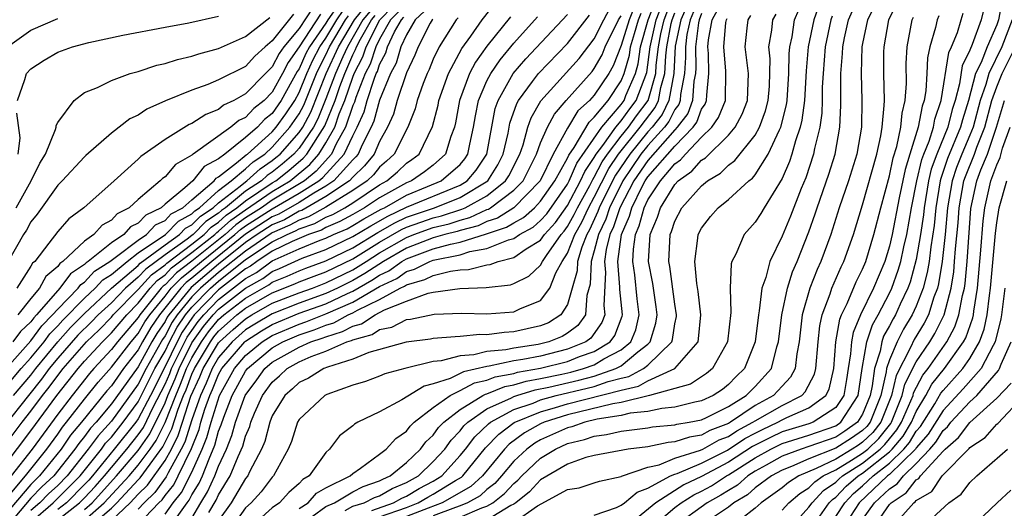
# Model space of a CAD drawing. Units: inches. Extents: x 2514000 to 2517000, y 1536000 to 1539000.
# Drawn here: x 2515406 to 2515480, y 1536821 to 1536857 of the extents above; entities that cross this region are included whole.
import ezdxf

# ---------------------------------------------------------------- set-up
doc = ezdxf.new("R2010")
doc.units = ezdxf.units.IN
doc.header["$MEASUREMENT"] = 0
doc.layers.add('LD25141536_2ft', color=62, linetype='Continuous')

msp = doc.modelspace()

# ---------------------------------------------------------------- linework, layer by layer
at = {"layer": 'LD25141536_2ft'}
for points, elevation in [([(2515417, 1536820.138), (2515417.611, 1536821), (2515418.228, 1536821.772), (2515419, 1536823.284), (2515419.774, 1536825), (2515420.126, 1536825.874), (2515420.429, 1536827), (2515421.05, 1536829), (2515422.17, 1536831), (2515423, 1536831.976), (2515424.232, 1536833), (2515425, 1536833.473), (2515427, 1536834.327), (2515427.509, 1536834.491), (2515429, 1536835.087), (2515431, 1536835.962), (2515433, 1536837.125), (2515434.275, 1536837.725), (2515435, 1536838.249), (2515435.588, 1536838.412), (2515436.747, 1536839), (2515437, 1536839.091), (2515439, 1536839.496), (2515439.731, 1536839.731), (2515441, 1536839.956), (2515442.609, 1536840.61), (2515443, 1536840.708), (2515443.427, 1536841), (2515444.45, 1536841.55), (2515445, 1536842.043), (2515445.453, 1536842.548), (2515447, 1536844.766), (2515447.125, 1536845), (2515447.691, 1536846.309), (2515449.557, 1536849), (2515451, 1536850.699), (2515451.223, 1536851), (2515451.358, 1536851.358), (2515452.065, 1536853), (2515452.268, 1536853.732), (2515452.446, 1536855), (2515453.017, 1536857), (2515453.794, 1536859)], 6908), ([(2515417.777, 1536819.777), (2515418.644, 1536821), (2515418.802, 1536821.198), (2515419, 1536821.579), (2515419.538, 1536822.462), (2515419.788, 1536823), (2515420.281, 1536824.28), (2515420.719, 1536825.281), (2515421, 1536826.328), (2515421.192, 1536826.808), (2515421.377, 1536827.377), (2515422.008, 1536829), (2515423, 1536830.814), (2515423.138, 1536831), (2515425, 1536832.552), (2515425.781, 1536833), (2515427, 1536833.522), (2515428.118, 1536833.882), (2515429, 1536834.241), (2515429.582, 1536834.418), (2515430.657, 1536835), (2515431, 1536835.149), (2515431.353, 1536835.354), (2515433, 1536836.157), (2515434.54, 1536837), (2515434.853, 1536837.147), (2515435, 1536837.254), (2515436.366, 1536837.634), (2515437, 1536837.955), (2515438.273, 1536838.273), (2515439, 1536838.361), (2515439.617, 1536838.383), (2515441, 1536838.749), (2515441.227, 1536838.773), (2515441.845, 1536839), (2515443, 1536839.29), (2515443.92, 1536839.92), (2515445, 1536840.577), (2515445.296, 1536841), (2515446.102, 1536841.898), (2515447, 1536843.163), (2515447.983, 1536845), (2515448.29, 1536845.71), (2515449, 1536846.734), (2515449.151, 1536847), (2515449.636, 1536847.636), (2515450.595, 1536849), (2515451, 1536849.476), (2515451.64, 1536850.36), (2515452.127, 1536851), (2515452.916, 1536853.084), (2515453.156, 1536855), (2515453.61, 1536857), (2515454.381, 1536859)], 6910), ([(2515419, 1536819.845), (2515419.67, 1536821), (2515420.173, 1536821.826), (2515420.719, 1536823), (2515421, 1536823.73), (2515421.588, 1536825), (2515421.992, 1536826.008), (2515422.266, 1536827), (2515422.966, 1536829), (2515423.833, 1536830.167), (2515424.43, 1536831), (2515425, 1536831.475), (2515427, 1536832.609), (2515427.88, 1536833), (2515428.727, 1536833.273), (2515429, 1536833.383), (2515430.241, 1536833.759), (2515431, 1536834.171), (2515431.651, 1536834.349), (2515432.655, 1536835), (2515433.372, 1536835.372), (2515435, 1536836.031), (2515436.62, 1536836.62), (2515437, 1536836.696), (2515438.982, 1536836.982), (2515440.944, 1536837.056), (2515442.745, 1536837.255), (2515443, 1536837.349), (2515444.11, 1536837.89), (2515445, 1536838.72), (2515445.151, 1536839), (2515445.427, 1536839.427), (2515446.529, 1536841), (2515446.752, 1536841.248), (2515447, 1536841.597), (2515447.508, 1536842.492), (2515447.742, 1536843), (2515448.659, 1536844.659), (2515448.889, 1536845.111), (2515449, 1536845.27), (2515449.585, 1536846.415), (2515449.98, 1536847), (2515451, 1536848.337), (2515451.54, 1536849), (2515452.153, 1536849.847), (2515453.018, 1536850.982), (2515453.587, 1536853), (2515453.617, 1536853.617), (2515453.781, 1536855), (2515453.963, 1536855.963), (2515454.202, 1536857), (2515454.967, 1536859)], 6912), ([(2515439, 1536819.925), (2515440.627, 1536820.627), (2515441, 1536820.739), (2515441.434, 1536821), (2515442.318, 1536821.682), (2515443, 1536822.436), (2515443.312, 1536822.688), (2515443.605, 1536823), (2515445, 1536824.327), (2515446.099, 1536825), (2515447, 1536825.407), (2515448.28, 1536825.72), (2515449, 1536825.968), (2515449.919, 1536826.081), (2515451, 1536826.325), (2515453, 1536826.584), (2515453.346, 1536826.654), (2515455, 1536826.798), (2515455.151, 1536826.849), (2515456.077, 1536827), (2515457, 1536827.193), (2515457.36, 1536827.36), (2515459, 1536828.188), (2515460.316, 1536829), (2515461, 1536829.676), (2515462.209, 1536831), (2515462.614, 1536832.614), (2515462.736, 1536833), (2515462.973, 1536835), (2515463.399, 1536837), (2515463.776, 1536838.224), (2515464.116, 1536839), (2515465, 1536841.2), (2515465.467, 1536842.533), (2515465.611, 1536843), (2515466.494, 1536845.506), (2515466.966, 1536847), (2515467.31, 1536849), (2515467.374, 1536850.626), (2515467.382, 1536853), (2515467.512, 1536854.488), (2515467.527, 1536855), (2515467.654, 1536855.653), (2515467.963, 1536857), (2515468.812, 1536859)], 6936), ([(2515478.317, 1536859), (2515477.844, 1536857), (2515477.176, 1536855.176), (2515477, 1536854.743), (2515476.432, 1536853.567), (2515476.224, 1536852.224), (2515475.89, 1536851), (2515475.681, 1536850.319), (2515475.351, 1536849), (2515474.528, 1536847), (2515474.119, 1536845.881), (2515473.915, 1536845), (2515473.589, 1536843), (2515473.54, 1536842.46), (2515473.322, 1536841), (2515473, 1536839.134), (2515472.543, 1536837.457), (2515472.379, 1536837), (2515471.811, 1536835.811), (2515471.444, 1536835), (2515471.276, 1536834.724), (2515471, 1536834.189), (2515470.568, 1536833.432), (2515470.427, 1536833), (2515470.303, 1536832.303), (2515469.879, 1536831), (2515469.726, 1536829.726), (2515469.563, 1536829), (2515469, 1536827.612), (2515468.615, 1536827), (2515467.67, 1536826.33), (2515467, 1536825.902), (2515465, 1536825.183), (2515464.416, 1536825), (2515463, 1536824.466), (2515461.806, 1536823.806), (2515461, 1536823.347), (2515460.449, 1536823), (2515459.677, 1536822.323), (2515459, 1536821.925), (2515458.439, 1536821.561), (2515457.426, 1536821), (2515455, 1536819.255)], 6948), ([(2515479.514, 1536859), (2515479.14, 1536857), (2515479, 1536856.633), (2515478.278, 1536855), (2515477.831, 1536853.831), (2515477.428, 1536853), (2515476.89, 1536851), (2515476.445, 1536849.555), (2515476.306, 1536849), (2515475.341, 1536846.659), (2515474.829, 1536845.171), (2515474.789, 1536845), (2515474.461, 1536843), (2515474.339, 1536841.661), (2515474.082, 1536840.082), (2515473.955, 1536839), (2515473.824, 1536838.176), (2515473.514, 1536837), (2515473, 1536835.665), (2515472.699, 1536835), (2515472.057, 1536833.943), (2515471.57, 1536833), (2515471, 1536831.657), (2515470.786, 1536831), (2515470.757, 1536830.757), (2515470.361, 1536829), (2515469.555, 1536827), (2515469.31, 1536826.69), (2515469, 1536826.394), (2515468.184, 1536825.816), (2515467, 1536825.06), (2515465, 1536824.264), (2515463.701, 1536823.702), (2515463, 1536823.437), (2515462.21, 1536823), (2515461, 1536822.102), (2515460.413, 1536821.587), (2515459.414, 1536821), (2515459, 1536820.66), (2515457.962, 1536819.962)], 6950), ([(2515429.902, 1536858.098), (2515429.14, 1536857), (2515429, 1536856.764), (2515427.776, 1536855), (2515427.506, 1536854.494), (2515427, 1536853.361), (2515426.851, 1536853.149), (2515425.669, 1536851), (2515425, 1536850.034), (2515424.423, 1536849.577), (2515423.884, 1536849), (2515423, 1536848.224), (2515421.448, 1536847), (2515421, 1536846.652), (2515419.921, 1536846.079), (2515419.073, 1536845), (2515418.469, 1536844.469), (2515417, 1536843.253), (2515416.714, 1536843), (2515415.56, 1536842.44), (2515415, 1536841.85), (2515414.437, 1536841.563), (2515413.92, 1536841), (2515413, 1536840.379), (2515411.282, 1536839), (2515411.112, 1536838.888), (2515411, 1536838.769), (2515409.943, 1536838.057), (2515409.166, 1536837), (2515409, 1536836.831), (2515407.421, 1536835), (2515407.211, 1536834.789), (2515407, 1536834.496), (2515406.235, 1536833.765), (2515405.658, 1536833)], 6866), ([(2515405.71, 1536829), (2515407, 1536830.521), (2515407.369, 1536831), (2515409, 1536832.987), (2515409.945, 1536834.055), (2515411, 1536835.122), (2515413.015, 1536837), (2515415, 1536838.692), (2515415.148, 1536838.852), (2515417, 1536840.234), (2515418.082, 1536841), (2515418.536, 1536841.464), (2515419, 1536841.716), (2515419.634, 1536842.366), (2515420.591, 1536843), (2515421, 1536843.367), (2515422.611, 1536844.611), (2515423, 1536844.932), (2515423.105, 1536845), (2515424.093, 1536845.907), (2515425, 1536846.514), (2515425.268, 1536846.732), (2515425.58, 1536847), (2515427, 1536848.611), (2515427.264, 1536849), (2515427.868, 1536850.132), (2515429.022, 1536853), (2515429.933, 1536855), (2515431.118, 1536857), (2515431.961, 1536858.039)], 6872), ([(2515407, 1536819.562), (2515408.67, 1536821), (2515410.673, 1536823), (2515412.255, 1536825), (2515412.57, 1536825.43), (2515413, 1536825.898), (2515413.879, 1536827), (2515415, 1536828.534), (2515416.253, 1536831), (2515417, 1536832.314), (2515417.335, 1536833), (2515417.915, 1536834.085), (2515418.536, 1536835), (2515419, 1536835.572), (2515420.385, 1536837), (2515421, 1536837.524), (2515423, 1536839.131), (2515425, 1536840.45), (2515426.107, 1536841), (2515426.735, 1536841.265), (2515427, 1536841.416), (2515428.177, 1536841.823), (2515429, 1536842.283), (2515429.502, 1536842.498), (2515430.408, 1536843), (2515431, 1536843.364), (2515433, 1536844.701), (2515433.541, 1536845), (2515434.326, 1536845.674), (2515435, 1536846.309), (2515435.411, 1536846.589), (2515435.935, 1536847), (2515436.949, 1536849.051), (2515437.353, 1536850.647), (2515437.416, 1536851), (2515438.13, 1536853), (2515439.122, 1536854.878), (2515439.794, 1536855.794), (2515440.642, 1536857), (2515441.686, 1536858.314)], 6890), ([(2515455.927, 1536858.074), (2515455.45, 1536857), (2515455.042, 1536855.042), (2515454.937, 1536853), (2515454.567, 1536851), (2515454.05, 1536849.95), (2515453.32, 1536849), (2515453, 1536848.644), (2515451.644, 1536847), (2515450.575, 1536845.425), (2515450.357, 1536845), (2515449.364, 1536843), (2515449.276, 1536842.724), (2515448.639, 1536841.361), (2515448.434, 1536841), (2515448.063, 1536840.063), (2515447.739, 1536839), (2515447.712, 1536838.288), (2515447.363, 1536837), (2515447, 1536835.772), (2515446.518, 1536835), (2515445.585, 1536834.415), (2515445, 1536834.181), (2515443, 1536833.738), (2515442.294, 1536833.706), (2515441, 1536833.529), (2515440.461, 1536833.539), (2515439, 1536833.39), (2515438.619, 1536833.381), (2515437, 1536833.242), (2515436.802, 1536833.198), (2515434.978, 1536832.978), (2515432.199, 1536832.199), (2515431, 1536831.705), (2515429.101, 1536831.101), (2515428.85, 1536831), (2515427.705, 1536830.295), (2515427, 1536829.954), (2515426.509, 1536829.49), (2515425.941, 1536829), (2515425, 1536827.471), (2515424.805, 1536827), (2515424.433, 1536825.567), (2515424.186, 1536825), (2515423.297, 1536823.297), (2515423.168, 1536823), (2515423, 1536822.801), (2515421.934, 1536821), (2515421, 1536819.664)], 6916), ([(2515465.799, 1536858.202), (2515465.356, 1536857), (2515464.948, 1536855), (2515464.787, 1536853.213), (2515464.665, 1536851), (2515464.479, 1536849.521), (2515464.349, 1536849), (2515463.996, 1536847.996), (2515463.734, 1536847), (2515463.55, 1536846.45), (2515463, 1536845.17), (2515461.664, 1536843), (2515461.421, 1536842.579), (2515461, 1536841.915), (2515460.167, 1536841), (2515459.54, 1536839.54), (2515459.258, 1536839), (2515459.196, 1536838.804), (2515459.125, 1536837), (2515459.184, 1536835.185), (2515458.939, 1536833), (2515457.806, 1536831), (2515457.365, 1536830.635), (2515456.163, 1536829.837), (2515453.123, 1536829), (2515451, 1536828.477), (2515450.378, 1536828.379), (2515447, 1536827.546), (2515445.275, 1536827), (2515445, 1536826.877), (2515443.793, 1536826.207), (2515442.644, 1536825.356), (2515442.309, 1536825), (2515440.67, 1536823), (2515439.79, 1536822.21), (2515437.65, 1536821), (2515436.608, 1536820.608), (2515435, 1536819.966)], 6932), ([(2515469.913, 1536858.087), (2515469.378, 1536857), (2515469, 1536855.244), (2515468.953, 1536855), (2515468.89, 1536853), (2515468.95, 1536851), (2515468.915, 1536849), (2515468.584, 1536847), (2515467.958, 1536845), (2515467.262, 1536843), (2515466.631, 1536841), (2515465.893, 1536839), (2515465.608, 1536838.392), (2515465.06, 1536837), (2515464.504, 1536835), (2515464.274, 1536833), (2515464.095, 1536832.095), (2515463.966, 1536831), (2515463.636, 1536830.364), (2515463, 1536829.701), (2515462.364, 1536829), (2515461, 1536828.239), (2515459.149, 1536827), (2515459, 1536826.913), (2515457.611, 1536826.389), (2515457, 1536826.047), (2515456.1, 1536825.9), (2515455, 1536825.53), (2515454.512, 1536825.488), (2515453, 1536825.181), (2515451.536, 1536825), (2515449, 1536824.531), (2515448.371, 1536824.371), (2515447, 1536823.888), (2515445, 1536822.698), (2515444.178, 1536821.822), (2515443.158, 1536821), (2515443, 1536820.89), (2515442.79, 1536820.79), (2515441, 1536819.713)], 6938), ([(2515443, 1536819.536), (2515444.774, 1536820.775), (2515447, 1536821.989), (2515447.88, 1536822.12), (2515449, 1536822.475), (2515449.387, 1536822.613), (2515451, 1536822.945), (2515451.03, 1536822.97), (2515453, 1536823.644), (2515453.83, 1536823.83), (2515455, 1536824.312), (2515456.91, 1536824.911), (2515457.102, 1536825), (2515458.319, 1536825.681), (2515459, 1536825.938), (2515459.636, 1536826.364), (2515460.83, 1536827), (2515461, 1536827.114), (2515463, 1536828.259), (2515464.461, 1536829), (2515464.725, 1536829.275), (2515465.414, 1536830.586), (2515465.504, 1536831), (2515465.685, 1536833), (2515465.81, 1536834.19), (2515465.989, 1536835), (2515466.577, 1536836.577), (2515466.702, 1536837), (2515467.405, 1536838.595), (2515467.61, 1536839), (2515468.324, 1536841), (2515469, 1536843.225), (2515470.051, 1536847), (2515470.354, 1536848.354), (2515470.455, 1536849), (2515470.618, 1536850.618), (2515470.625, 1536851), (2515470.596, 1536853), (2515470.593, 1536854.593), (2515470.606, 1536855), (2515470.959, 1536857), (2515471.625, 1536858.375)], 6940), ([(2515405, 1536823.719), (2515407, 1536826.36), (2515408.924, 1536829), (2515410.515, 1536831), (2515411, 1536831.56), (2515412.335, 1536833), (2515413, 1536833.659), (2515414.149, 1536835), (2515415, 1536835.876), (2515415.893, 1536837), (2515416.427, 1536837.573), (2515417, 1536837.998), (2515417.491, 1536838.509), (2515419, 1536839.654), (2515420.713, 1536841), (2515420.855, 1536841.145), (2515421, 1536841.241), (2515421.919, 1536842.081), (2515423, 1536842.845), (2515425, 1536844.198), (2515426.324, 1536845), (2515427.786, 1536846.214), (2515428.478, 1536847), (2515429, 1536847.828), (2515429.652, 1536849), (2515429.987, 1536849.987), (2515430.398, 1536851), (2515431, 1536852.723), (2515431.11, 1536853), (2515431.75, 1536854.25), (2515431.99, 1536855), (2515433.019, 1536857), (2515433.989, 1536858.011)], 6878), ([(2515405, 1536830.836), (2515407, 1536833.065), (2515407.81, 1536834.191), (2515408.616, 1536835), (2515409, 1536835.445), (2515410.527, 1536837), (2515410.727, 1536837.273), (2515411, 1536837.456), (2515411.744, 1536838.256), (2515412.883, 1536839), (2515413.29, 1536839.29), (2515415, 1536840.586), (2515415.614, 1536841), (2515416.289, 1536841.711), (2515417, 1536842.056), (2515417.466, 1536842.534), (2515418.326, 1536843), (2515419, 1536843.595), (2515420.653, 1536845), (2515420.806, 1536845.194), (2515421, 1536845.297), (2515422.333, 1536846.333), (2515423.057, 1536846.943), (2515423.142, 1536847), (2515425, 1536848.666), (2515425.295, 1536849), (2515425.999, 1536850.001), (2515426.675, 1536851), (2515427, 1536851.587), (2515427.567, 1536853), (2515428.009, 1536853.991), (2515428.548, 1536855), (2515429, 1536855.651), (2515429.801, 1536857), (2515430.292, 1536857.708)], 6868), ([(2515432.31, 1536857.69), (2515431.75, 1536857), (2515430.593, 1536855), (2515430.251, 1536854.251), (2515429.712, 1536853), (2515429, 1536851.113), (2515428.385, 1536849.615), (2515428.057, 1536849), (2515427, 1536847.44), (2515426.612, 1536847), (2515425.744, 1536846.256), (2515425, 1536845.65), (2515424.61, 1536845.389), (2515424.186, 1536845), (2515423, 1536844.227), (2515421.512, 1536843), (2515421.212, 1536842.788), (2515421, 1536842.594), (2515420.041, 1536841.959), (2515419.105, 1536841), (2515419, 1536840.917), (2515418.664, 1536840.664), (2515417, 1536839.487), (2515415.575, 1536838.425), (2515415, 1536837.808), (2515414.052, 1536837), (2515413, 1536835.916), (2515412.02, 1536835), (2515411.517, 1536834.483), (2515410.508, 1536833.492), (2515409, 1536831.768), (2515408.369, 1536831), (2515407.795, 1536830.205), (2515406.812, 1536829), (2515405, 1536826.702)], 6874), ([(2515436.346, 1536857.654), (2515435.652, 1536857), (2515435, 1536855.887), (2515434.586, 1536855), (2515434.22, 1536853.78), (2515433.813, 1536853), (2515433, 1536851.022), (2515432.561, 1536849.439), (2515432.369, 1536849), (2515431.698, 1536847.698), (2515431.389, 1536847), (2515431.216, 1536846.784), (2515431, 1536846.578), (2515429.574, 1536845), (2515429, 1536844.614), (2515428.091, 1536844.09), (2515427, 1536843.399), (2515425.476, 1536842.524), (2515425, 1536842.322), (2515423, 1536841.035), (2515420.488, 1536839), (2515419, 1536837.736), (2515418.584, 1536837.416), (2515418.183, 1536837), (2515416.6, 1536835), (2515415.944, 1536834.056), (2515415.329, 1536833), (2515415, 1536832.401), (2515413.904, 1536831), (2515413, 1536829.717), (2515412.667, 1536829.333), (2515410.78, 1536827), (2515409.967, 1536826.033), (2515409.254, 1536825), (2515407.65, 1536823), (2515407.31, 1536822.69), (2515407, 1536822.366), (2515405, 1536820.029)], 6884), ([(2515405, 1536825.207), (2515406.354, 1536827), (2515407, 1536827.817), (2515407.872, 1536829), (2515408.377, 1536829.623), (2515409, 1536830.487), (2515409.409, 1536831), (2515411.15, 1536833), (2515412.096, 1536833.904), (2515413, 1536834.832), (2515413.144, 1536835), (2515415, 1536836.912), (2515416.001, 1536837.999), (2515417, 1536838.741), (2515417.127, 1536838.873), (2515419, 1536840.286), (2515419.91, 1536841), (2515420.448, 1536841.552), (2515421, 1536841.918), (2515421.565, 1536842.435), (2515422.366, 1536843), (2515423, 1536843.523), (2515425, 1536844.841), (2515425.263, 1536845), (2515426.22, 1536845.78), (2515427.302, 1536846.698), (2515427.568, 1536847), (2515428.903, 1536849.097), (2515429.677, 1536851), (2515430.04, 1536852.04), (2515430.403, 1536853), (2515431, 1536854.387), (2515431.207, 1536854.793), (2515431.274, 1536855), (2515431.563, 1536855.563), (2515432.383, 1536857), (2515432.659, 1536857.341)], 6876), ([(2515405, 1536829.482), (2515406.279, 1536831), (2515407, 1536831.797), (2515407.982, 1536833), (2515408.408, 1536833.592), (2515409, 1536834.186), (2515409.382, 1536834.618), (2515411, 1536836.258), (2515411.797, 1536837), (2515412.377, 1536837.623), (2515413, 1536838.03), (2515414.174, 1536839), (2515415, 1536839.626), (2515417.026, 1536841), (2515418.001, 1536841.999), (2515419, 1536842.541), (2515419.227, 1536842.773), (2515419.569, 1536843), (2515421, 1536844.284), (2515421.927, 1536845), (2515423, 1536845.897), (2515423.575, 1536846.425), (2515424.435, 1536847), (2515425, 1536847.507), (2515426.317, 1536849), (2515427, 1536849.994), (2515427.35, 1536850.65), (2515428.295, 1536853), (2515428.513, 1536853.487), (2515429, 1536854.4), (2515429.273, 1536855), (2515430.462, 1536857), (2515430.683, 1536857.317)], 6870), ([(2515426.569, 1536857.431), (2515425, 1536855.442), (2515424.466, 1536855), (2515423.69, 1536854.31), (2515423, 1536853.533), (2515421, 1536852.533), (2515420.187, 1536852.187), (2515419, 1536851.764), (2515417.04, 1536850.96), (2515415.653, 1536850.346), (2515415, 1536849.907), (2515414.383, 1536849.617), (2515413, 1536848.554), (2515411.109, 1536846.891), (2515411, 1536846.789), (2515409.33, 1536845), (2515409, 1536844.685), (2515407.479, 1536842.521), (2515407, 1536841.934), (2515406.681, 1536841.319), (2515406.448, 1536841), (2515405.314, 1536839)], 6860), ([(2515434.397, 1536857.603), (2515433.818, 1536857), (2515433, 1536855.573), (2515432.706, 1536855), (2515432.293, 1536853.707), (2515431.931, 1536853), (2515431.226, 1536851.226), (2515431.12, 1536850.88), (2515431, 1536850.608), (2515430.454, 1536849), (2515429.77, 1536847.77), (2515429.406, 1536847), (2515428.27, 1536845.73), (2515427.387, 1536845), (2515425, 1536843.555), (2515424.185, 1536843), (2515423, 1536842.241), (2515422.272, 1536841.728), (2515421.476, 1536841), (2515421, 1536840.612), (2515419, 1536839.023), (2515417.855, 1536838.145), (2515417, 1536837.256), (2515416.853, 1536837.147), (2515416.716, 1536837), (2515415.115, 1536835), (2515415, 1536834.816), (2515413.447, 1536833), (2515413, 1536832.424), (2515411.682, 1536831), (2515411.365, 1536830.635), (2515410.072, 1536829), (2515409, 1536827.603), (2515407.098, 1536825), (2515405.542, 1536823)], 6880), ([(2515428.045, 1536857.955), (2515427, 1536856.355), (2515425.866, 1536855), (2515425.509, 1536854.49), (2515425, 1536853.5), (2515424.735, 1536853.265), (2515424.5, 1536853), (2515423, 1536851.484), (2515422.138, 1536851), (2515421.365, 1536850.635), (2515421, 1536850.332), (2515420.044, 1536849.956), (2515419, 1536849.267), (2515418.81, 1536849.191), (2515417, 1536848.095), (2515415.191, 1536846.808), (2515415, 1536846.608), (2515413.219, 1536845), (2515410.941, 1536843), (2515409.827, 1536842.173), (2515409, 1536841.226), (2515408.35, 1536840.35), (2515407.29, 1536839), (2515407.134, 1536838.865), (2515407, 1536838.628), (2515405.961, 1536837)], 6862), ([(2515428.579, 1536857.421), (2515427, 1536854.992), (2515426.18, 1536853.82), (2515425.759, 1536853), (2515425, 1536851.62), (2515424.386, 1536851), (2515423.613, 1536850.387), (2515423, 1536849.731), (2515422.503, 1536849.497), (2515421.906, 1536849), (2515419.105, 1536847), (2515419.037, 1536846.964), (2515419, 1536846.917), (2515417.783, 1536846.217), (2515417, 1536845.31), (2515416.817, 1536845.183), (2515416.642, 1536845), (2515415, 1536843.619), (2515414.321, 1536843), (2515413.446, 1536842.554), (2515413, 1536842.068), (2515412.312, 1536841.688), (2515411.694, 1536841), (2515411, 1536840.5), (2515409.394, 1536839), (2515409.158, 1536838.842), (2515409, 1536838.626), (2515408.128, 1536837.872), (2515407.635, 1536837), (2515407, 1536836.227), (2515406.029, 1536835)], 6864), ([(2515409.978, 1536818.023), (2515413, 1536820.604), (2515413.42, 1536821), (2515415, 1536822.704), (2515415.15, 1536822.85), (2515415.883, 1536823.883), (2515416.832, 1536825.169), (2515417.501, 1536826.499), (2515417.981, 1536827.981), (2515418.38, 1536829), (2515418.568, 1536829.431), (2515419, 1536830.576), (2515419.189, 1536831), (2515420.38, 1536833), (2515420.64, 1536833.36), (2515421, 1536833.798), (2515421.63, 1536834.369), (2515422.363, 1536835), (2515423, 1536835.498), (2515425, 1536836.65), (2515426.686, 1536837.314), (2515427, 1536837.46), (2515428.109, 1536837.891), (2515429, 1536838.209), (2515431, 1536839.183), (2515433, 1536840.422), (2515434.629, 1536841.371), (2515435, 1536841.545), (2515436.069, 1536841.931), (2515437, 1536842.243), (2515437.609, 1536842.391), (2515439.121, 1536842.879), (2515439.378, 1536843), (2515441, 1536843.896), (2515442.39, 1536845), (2515442.626, 1536845.374), (2515443.443, 1536847), (2515443.692, 1536847.692), (2515444.045, 1536849), (2515444.29, 1536849.71), (2515445.025, 1536850.975), (2515447.868, 1536854.132), (2515449, 1536855.598), (2515449.706, 1536857), (2515450.154, 1536857.846)], 6900), ([(2515411, 1536820.508), (2515411.562, 1536821), (2515413.395, 1536823), (2515415, 1536824.889), (2515415.867, 1536826.133), (2515417, 1536828.449), (2515417.216, 1536829), (2515417.759, 1536830.241), (2515418.045, 1536831), (2515419, 1536832.911), (2515419.869, 1536834.131), (2515420.585, 1536835), (2515421, 1536835.427), (2515423, 1536837.01), (2515424.286, 1536837.714), (2515425, 1536838.25), (2515425.536, 1536838.465), (2515426.685, 1536839), (2515427.233, 1536839.233), (2515429, 1536839.883), (2515431, 1536840.842), (2515432.344, 1536841.656), (2515433.62, 1536842.38), (2515435, 1536843.035), (2515439, 1536844.691), (2515439.513, 1536845), (2515440.195, 1536845.805), (2515440.983, 1536847), (2515441.612, 1536850.388), (2515441.83, 1536851), (2515442.946, 1536853), (2515443.891, 1536854.109), (2515447, 1536857.406)], 6896), ([(2515411, 1536819.708), (2515412.474, 1536821), (2515414.326, 1536823), (2515415, 1536823.793), (2515415.898, 1536825), (2515416.35, 1536825.651), (2515417.012, 1536826.987), (2515417.798, 1536829), (2515418.164, 1536829.837), (2515418.602, 1536831), (2515419, 1536831.796), (2515419.716, 1536833), (2515420.254, 1536833.746), (2515421, 1536834.651), (2515421.396, 1536835), (2515423, 1536836.254), (2515424.746, 1536837.254), (2515425, 1536837.444), (2515426.111, 1536837.889), (2515427, 1536838.303), (2515427.502, 1536838.498), (2515429, 1536839.034), (2515431, 1536840.013), (2515432.86, 1536841.14), (2515434.124, 1536841.876), (2515435, 1536842.287), (2515435.524, 1536842.476), (2515437.099, 1536843), (2515439, 1536843.753), (2515441.058, 1536845), (2515441.808, 1536846.192), (2515442.208, 1536847), (2515442.569, 1536848.569), (2515442.704, 1536849.296), (2515443.223, 1536850.777), (2515443.353, 1536851), (2515444.402, 1536852.401), (2515444.831, 1536853), (2515447, 1536855.234), (2515448.655, 1536857.345)], 6898), ([(2515413, 1536819.669), (2515414.412, 1536821), (2515415, 1536821.634), (2515415.693, 1536822.307), (2515417, 1536824.139), (2515417.478, 1536825), (2515417.989, 1536826.01), (2515418.297, 1536827), (2515418.937, 1536828.937), (2515419.608, 1536830.392), (2515419.851, 1536831), (2515421, 1536832.928), (2515421.061, 1536833), (2515422.078, 1536833.922), (2515423, 1536834.716), (2515423.469, 1536835), (2515425, 1536835.87), (2515427, 1536836.653), (2515427.987, 1536837), (2515429, 1536837.385), (2515431, 1536838.377), (2515431.397, 1536838.603), (2515431.991, 1536839), (2515433, 1536839.629), (2515435, 1536840.789), (2515435.544, 1536841), (2515437, 1536841.516), (2515438.194, 1536841.806), (2515439, 1536842.07), (2515439.733, 1536842.267), (2515441, 1536842.862), (2515441.104, 1536842.896), (2515441.266, 1536843), (2515443, 1536844.295), (2515443.687, 1536845), (2515444.699, 1536847), (2515445, 1536847.835), (2515445.515, 1536849), (2515446.03, 1536849.97), (2515446.905, 1536851), (2515448.84, 1536853.16), (2515449, 1536853.368), (2515449.596, 1536854.404), (2515449.823, 1536855), (2515450.81, 1536857), (2515451, 1536857.304)], 6902), ([(2515451.997, 1536858.003), (2515451.592, 1536857), (2515451, 1536855.095), (2515450.416, 1536853.584), (2515450.08, 1536853), (2515449, 1536851.4), (2515448.64, 1536851), (2515447.786, 1536850.213), (2515447, 1536848.922), (2515445.946, 1536847), (2515444.954, 1536845), (2515443.002, 1536842.998), (2515441.783, 1536842.217), (2515441, 1536841.963), (2515440.345, 1536841.655), (2515439, 1536841.294), (2515438.778, 1536841.222), (2515437.868, 1536841), (2515437, 1536840.757), (2515435, 1536839.992), (2515433.285, 1536839), (2515431.906, 1536838.094), (2515431, 1536837.578), (2515429.848, 1536837), (2515429, 1536836.598), (2515427, 1536835.889), (2515425, 1536835.09), (2515423.684, 1536834.317), (2515423, 1536833.884), (2515422.001, 1536833), (2515421, 1536831.82), (2515420.511, 1536831), (2515420.08, 1536829.92), (2515419.648, 1536829), (2515419, 1536827.191), (2515418.478, 1536825.522), (2515418.214, 1536825), (2515417.23, 1536823.23), (2515417.08, 1536822.92), (2515416.235, 1536821.764), (2515415.448, 1536821), (2515415, 1536820.529)], 6904), ([(2515415, 1536819.37), (2515416.55, 1536821), (2515416.778, 1536821.222), (2515417, 1536821.528), (2515417.654, 1536822.346), (2515417.993, 1536823), (2515418.966, 1536825.033), (2515419.534, 1536826.466), (2515419.677, 1536827), (2515419.975, 1536827.975), (2515420.342, 1536829), (2515420.552, 1536829.447), (2515421, 1536830.569), (2515421.242, 1536831), (2515422.941, 1536833), (2515423, 1536833.052), (2515424.193, 1536833.807), (2515425, 1536834.283), (2515427, 1536835.126), (2515429, 1536835.843), (2515430.602, 1536836.602), (2515431, 1536836.775), (2515432.416, 1536837.584), (2515433, 1536837.975), (2515433.697, 1536838.303), (2515434.662, 1536839), (2515435, 1536839.195), (2515437, 1536839.924), (2515438.282, 1536840.282), (2515439, 1536840.424), (2515440.956, 1536841.044), (2515442.461, 1536841.539), (2515443, 1536841.883), (2515443.726, 1536842.274), (2515444.536, 1536843), (2515445, 1536843.479), (2515446.06, 1536845), (2515447, 1536846.697), (2515447.091, 1536846.909), (2515447.494, 1536847.494), (2515448.615, 1536849.385), (2515449, 1536849.739), (2515450.024, 1536851), (2515451, 1536852.447), (2515451.238, 1536853), (2515451.621, 1536854.379), (2515451.708, 1536855), (2515451.994, 1536855.994), (2515452.306, 1536857), (2515452.506, 1536857.494)], 6906), ([(2515420.269, 1536820.268), (2515420.809, 1536821.191), (2515421, 1536821.601), (2515421.868, 1536823), (2515422.456, 1536824.456), (2515422.791, 1536825.209), (2515423, 1536825.964), (2515423.314, 1536826.686), (2515423.396, 1536827), (2515423.676, 1536827.676), (2515424.274, 1536829), (2515425, 1536829.992), (2515425.541, 1536830.459), (2515426.114, 1536831), (2515427, 1536831.495), (2515427.892, 1536831.892), (2515429, 1536832.308), (2515430.566, 1536833), (2515430.899, 1536833.101), (2515431, 1536833.155), (2515432.448, 1536833.552), (2515433, 1536833.909), (2515433.911, 1536834.089), (2515435, 1536834.654), (2515435.309, 1536834.691), (2515437.069, 1536835.069), (2515439.125, 1536835.126), (2515441, 1536835.082), (2515443, 1536835.224), (2515443.449, 1536835.449), (2515445, 1536836.079), (2515445.677, 1536837), (2515446.137, 1536838.136), (2515446.6, 1536839), (2515447, 1536839.617), (2515447.548, 1536841), (2515448.074, 1536841.926), (2515448.568, 1536843), (2515449, 1536843.782), (2515450.08, 1536845.92), (2515450.81, 1536847), (2515452.425, 1536849), (2515453.534, 1536850.466), (2515453.797, 1536851), (2515453.973, 1536851.973), (2515454.263, 1536853), (2515454.326, 1536854.326), (2515454.405, 1536855), (2515454.734, 1536856.733), (2515454.795, 1536857), (2515455, 1536857.536)], 6914), ([(2515456.403, 1536857.597), (2515456.138, 1536857), (2515455.911, 1536855.911), (2515455.789, 1536855), (2515455.8, 1536854.2), (2515455.732, 1536853), (2515455.436, 1536851.436), (2515455.404, 1536851), (2515455.294, 1536850.706), (2515455, 1536850.315), (2515454.566, 1536849.434), (2515454.232, 1536849), (2515453, 1536847.63), (2515452.48, 1536847), (2515451.118, 1536845), (2515450.129, 1536843), (2515449.855, 1536842.145), (2515449.309, 1536841), (2515449, 1536839.791), (2515448.759, 1536839), (2515448.695, 1536837.305), (2515448.45, 1536836.45), (2515448.344, 1536835), (2515447.779, 1536834.221), (2515447, 1536833.645), (2515446.604, 1536833.396), (2515445.61, 1536833), (2515444.806, 1536832.806), (2515443, 1536832.538), (2515442.411, 1536832.411), (2515441, 1536832.271), (2515440.032, 1536832.032), (2515439, 1536831.948), (2515437.579, 1536831.578), (2515437, 1536831.532), (2515434.875, 1536831), (2515433.399, 1536830.601), (2515433, 1536830.426), (2515431.957, 1536830.043), (2515431, 1536829.757), (2515429.074, 1536829.074), (2515428.92, 1536829), (2515427, 1536827.203), (2515426.879, 1536827), (2515426.428, 1536825.572), (2515426.177, 1536825), (2515425.098, 1536823), (2515425, 1536822.905), (2515424.177, 1536821.823), (2515423.417, 1536821), (2515423, 1536820.633), (2515421.845, 1536819)], 6918), ([(2515457, 1536857.488), (2515456.826, 1536857), (2515456.78, 1536856.78), (2515456.542, 1536855), (2515456.563, 1536853.437), (2515456.538, 1536853), (2515456.43, 1536852.43), (2515456.326, 1536851), (2515455.965, 1536850.035), (2515455.186, 1536849), (2515455, 1536848.809), (2515453, 1536846.531), (2515451.96, 1536845), (2515450.893, 1536843), (2515450.434, 1536841.566), (2515450.164, 1536841), (2515449.878, 1536839.878), (2515449.755, 1536839), (2515449.83, 1536838.17), (2515449.717, 1536835.716), (2515449.791, 1536835), (2515449.571, 1536834.429), (2515448.732, 1536833.268), (2515448.37, 1536833), (2515447, 1536832.444), (2515445, 1536831.941), (2515443.669, 1536831.669), (2515443, 1536831.57), (2515441.175, 1536831.174), (2515441, 1536831.157), (2515439.248, 1536830.751), (2515438.266, 1536830.266), (2515437, 1536829.864), (2515436.308, 1536829.692), (2515434.664, 1536828.664), (2515433, 1536827.78), (2515431.364, 1536827), (2515431.13, 1536826.87), (2515431, 1536826.742), (2515430.015, 1536825.985), (2515429.273, 1536825), (2515429, 1536824.754), (2515427.739, 1536823), (2515427.267, 1536822.733), (2515427, 1536822.423), (2515426.232, 1536821.768), (2515425.539, 1536821), (2515425, 1536820.622), (2515423.191, 1536819)], 6920), ([(2515427, 1536820.567), (2515427.67, 1536821), (2515428.286, 1536821.714), (2515429, 1536822.118), (2515430.795, 1536823), (2515431, 1536823.19), (2515431.576, 1536823.575), (2515433, 1536824.621), (2515433.484, 1536825), (2515434.201, 1536825.799), (2515435, 1536826.345), (2515435.28, 1536826.72), (2515435.585, 1536827), (2515437, 1536828.092), (2515438.25, 1536829), (2515439, 1536829.361), (2515440.071, 1536829.929), (2515441, 1536830.136), (2515441.618, 1536830.382), (2515443, 1536830.647), (2515443.272, 1536830.728), (2515445, 1536831.037), (2515447, 1536831.532), (2515447.896, 1536831.896), (2515449, 1536832.281), (2515450.176, 1536833), (2515450.521, 1536833.479), (2515451.083, 1536834.917), (2515451.102, 1536835), (2515450.909, 1536836.909), (2515450.917, 1536837.083), (2515450.744, 1536839), (2515451.025, 1536841), (2515451.628, 1536842.372), (2515451.792, 1536843), (2515452.57, 1536844.57), (2515452.802, 1536845), (2515453, 1536845.292), (2515455, 1536847.599), (2515456.361, 1536849), (2515456.635, 1536849.365), (2515457, 1536850.338), (2515457.269, 1536850.731), (2515457.375, 1536851), (2515457.382, 1536851.382), (2515457.545, 1536853), (2515457.512, 1536854.489), (2515457.465, 1536855), (2515457.51, 1536855.51), (2515457.791, 1536857), (2515458.219, 1536857.781)], 6922), ([(2515430.42, 1536820.42), (2515431, 1536820.734), (2515431.848, 1536821), (2515432.606, 1536821.394), (2515433, 1536821.527), (2515433.942, 1536822.058), (2515435, 1536822.501), (2515435.9, 1536823), (2515437, 1536824.064), (2515437.849, 1536825), (2515438.326, 1536825.675), (2515439, 1536826.365), (2515439.274, 1536826.726), (2515439.565, 1536827), (2515441, 1536827.991), (2515442.831, 1536828.831), (2515443, 1536828.923), (2515443.226, 1536829), (2515444.592, 1536829.408), (2515445.608, 1536829.608), (2515447.858, 1536830.142), (2515449, 1536830.448), (2515450.603, 1536831), (2515451, 1536831.213), (2515452.252, 1536832.253), (2515453, 1536832.833), (2515453.171, 1536833), (2515453.598, 1536834.402), (2515453.687, 1536835), (2515453.611, 1536835.611), (2515453.353, 1536837.353), (2515453.045, 1536839), (2515453.177, 1536841), (2515453.718, 1536842.282), (2515453.942, 1536843), (2515455, 1536844.72), (2515455.256, 1536845), (2515456.274, 1536845.726), (2515457, 1536846.554), (2515457.28, 1536846.72), (2515459, 1536848.405), (2515459.506, 1536849), (2515460.025, 1536849.975), (2515460.429, 1536851), (2515460.488, 1536853), (2515460.257, 1536855), (2515460.389, 1536856.389), (2515460.467, 1536857), (2515460.681, 1536857.319)], 6926), ([(2515432.421, 1536820.421), (2515434.029, 1536821), (2515434.65, 1536821.35), (2515435, 1536821.497), (2515435.949, 1536822.051), (2515437, 1536822.617), (2515437.626, 1536823), (2515439, 1536824.515), (2515439.395, 1536825), (2515440.088, 1536825.912), (2515441.111, 1536826.889), (2515441.262, 1536827), (2515443, 1536827.943), (2515444.433, 1536828.433), (2515445, 1536828.665), (2515446.17, 1536829), (2515448.464, 1536829.536), (2515449, 1536829.679), (2515450.036, 1536830.036), (2515451, 1536830.281), (2515451.587, 1536830.413), (2515452.664, 1536831), (2515453, 1536831.26), (2515454.777, 1536833), (2515454.829, 1536833.171), (2515455, 1536834.328), (2515455.117, 1536834.883), (2515455.128, 1536835), (2515455, 1536835.795), (2515454.626, 1536838.626), (2515454.556, 1536839), (2515454.663, 1536841), (2515454.763, 1536841.237), (2515455, 1536841.997), (2515455.518, 1536843), (2515457, 1536844.641), (2515457.436, 1536845), (2515458.419, 1536845.581), (2515459, 1536846.167), (2515459.479, 1536846.521), (2515461, 1536848.409), (2515461.325, 1536849), (2515461.775, 1536850.225), (2515461.974, 1536851), (2515462.051, 1536852.051), (2515462.101, 1536854.101), (2515462.005, 1536855), (2515462.225, 1536856.225), (2515462.304, 1536857), (2515462.562, 1536857.438)], 6928), ([(2515433, 1536819.945), (2515435, 1536820.653), (2515435.869, 1536821), (2515436.583, 1536821.417), (2515437, 1536821.641), (2515438.651, 1536822.651), (2515439.096, 1536822.904), (2515439.204, 1536823), (2515440.903, 1536825.097), (2515441.878, 1536826.122), (2515443.028, 1536826.972), (2515445, 1536827.787), (2515446.103, 1536828.103), (2515447, 1536828.387), (2515451, 1536829.406), (2515452.302, 1536829.698), (2515453, 1536830.079), (2515455.002, 1536831), (2515456.735, 1536833), (2515456.781, 1536833.219), (2515456.95, 1536835), (2515456.749, 1536836.749), (2515456.643, 1536837.357), (2515456.486, 1536839), (2515456.729, 1536840.729), (2515456.75, 1536841), (2515457, 1536841.482), (2515457.669, 1536842.331), (2515458.242, 1536843), (2515459, 1536843.607), (2515460.522, 1536845), (2515460.798, 1536845.202), (2515461, 1536845.462), (2515461.968, 1536847), (2515462.815, 1536848.815), (2515462.917, 1536849), (2515463.34, 1536850.66), (2515463.383, 1536851), (2515463.509, 1536853), (2515463.533, 1536854.467), (2515463.581, 1536855), (2515463.742, 1536855.742), (2515463.935, 1536857), (2515464.242, 1536857.757)], 6930), ([(2515474.688, 1536857.312), (2515474.553, 1536857), (2515474.433, 1536856.433), (2515474.026, 1536855), (2515473.835, 1536854.165), (2515473.787, 1536853), (2515473.707, 1536851.707), (2515473.588, 1536851), (2515473.441, 1536850.559), (2515473.153, 1536849), (2515472.515, 1536847), (2515472.164, 1536845.836), (2515471.73, 1536843.73), (2515471.204, 1536841), (2515471, 1536840.134), (2515470.655, 1536839), (2515469.812, 1536837), (2515468.833, 1536835), (2515468.297, 1536833.703), (2515468.173, 1536833), (2515468.112, 1536832.112), (2515467.926, 1536831), (2515467.814, 1536830.186), (2515467.609, 1536829), (2515467, 1536828.104), (2515465.316, 1536827), (2515465, 1536826.888), (2515463, 1536826.279), (2515462.124, 1536825.876), (2515460.804, 1536825.196), (2515459, 1536824.02), (2515457, 1536822.966), (2515455.666, 1536822.334), (2515453.592, 1536821), (2515451, 1536818.888)], 6944), ([(2515453, 1536818.94), (2515455, 1536820.654), (2515455.48, 1536821), (2515456.413, 1536821.587), (2515457, 1536821.865), (2515457.731, 1536822.269), (2515458.857, 1536823), (2515459, 1536823.075), (2515461, 1536824.34), (2515462.16, 1536825), (2515463, 1536825.416), (2515465, 1536826.035), (2515467, 1536826.745), (2515467.375, 1536827), (2515468.013, 1536828.013), (2515468.683, 1536829), (2515468.967, 1536831), (2515469.321, 1536833), (2515469.734, 1536834.266), (2515470.154, 1536835), (2515471, 1536836.618), (2515471.182, 1536837), (2515471.663, 1536838.337), (2515471.847, 1536839), (2515472.074, 1536840.074), (2515472.293, 1536841), (2515472.654, 1536843), (2515473.04, 1536845), (2515473.408, 1536846.592), (2515473.558, 1536847), (2515473.952, 1536847.952), (2515474.284, 1536849), (2515474.396, 1536849.604), (2515474.861, 1536851), (2515475.427, 1536854.573), (2515475.633, 1536855), (2515476.068, 1536856.068), (2515476.345, 1536857), (2515476.508, 1536857.493)], 6946), ([(2515404.952, 1536821.049), (2515406.592, 1536823), (2515408.184, 1536825), (2515409, 1536826.112), (2515409.362, 1536826.637), (2515409.667, 1536827), (2515411, 1536828.717), (2515412.016, 1536829.984), (2515413, 1536831.111), (2515414.465, 1536833), (2515415, 1536833.625), (2515415.506, 1536834.494), (2515415.857, 1536835), (2515417, 1536836.403), (2515417.468, 1536837), (2515418.22, 1536837.78), (2515419, 1536838.38), (2515419.73, 1536839), (2515422.217, 1536841), (2515422.626, 1536841.374), (2515423, 1536841.638), (2515425, 1536842.919), (2515427, 1536844.077), (2515428.456, 1536845), (2515428.754, 1536845.246), (2515430.358, 1536847), (2515431, 1536848.356), (2515431.332, 1536849), (2515431.841, 1536850.159), (2515432.073, 1536851), (2515432.587, 1536852.587), (2515432.751, 1536853), (2515432.835, 1536853.165), (2515433, 1536853.679), (2515433.452, 1536854.548), (2515433.588, 1536855), (2515434.103, 1536856.103), (2515434.617, 1536857), (2515434.805, 1536857.195)], 6882), ([(2515436.953, 1536857.047), (2515436.903, 1536857), (2515436.766, 1536856.766), (2515435.875, 1536855), (2515435.623, 1536854.377), (2515435, 1536853.057), (2515434.318, 1536851), (2515434.024, 1536849.976), (2515433.585, 1536849), (2515433, 1536847.947), (2515432.58, 1536847), (2515431.88, 1536846.12), (2515431, 1536845.286), (2515430.742, 1536845), (2515429, 1536843.83), (2515427.201, 1536842.799), (2515427, 1536842.73), (2515425.896, 1536842.104), (2515425, 1536841.725), (2515423.873, 1536841), (2515423, 1536840.402), (2515421, 1536838.794), (2515418.948, 1536837.052), (2515417.288, 1536835), (2515417.172, 1536834.828), (2515417, 1536834.507), (2515416.382, 1536833.618), (2515416.022, 1536833), (2515415, 1536831.14), (2515413, 1536828.369), (2515411.862, 1536827), (2515411.45, 1536826.55), (2515411, 1536825.937), (2515410.572, 1536825.428), (2515410.277, 1536825), (2515408.711, 1536823), (2515407.817, 1536822.182), (2515407, 1536821.331), (2515405.012, 1536818.988)], 6886), ([(2515405.251, 1536855), (2515407, 1536856.244), (2515409, 1536857.1)], 6854), ([(2515405.901, 1536843), (2515407.014, 1536845), (2515407.681, 1536846.319), (2515408.096, 1536847), (2515408.84, 1536848.84), (2515408.876, 1536849), (2515408.884, 1536849.116), (2515409, 1536849.347), (2515410.224, 1536851), (2515411, 1536851.577), (2515411.962, 1536851.962), (2515413, 1536852.489), (2515414.415, 1536853), (2515415, 1536853.166), (2515416.383, 1536853.617), (2515417, 1536853.746), (2515417.941, 1536854.059), (2515419, 1536854.292), (2515419.522, 1536854.478), (2515421, 1536854.872), (2515423, 1536855.765), (2515424.808, 1536857.192)], 6858), ([(2515406.01, 1536851), (2515406.547, 1536852.547), (2515406.674, 1536853), (2515407, 1536853.359), (2515407.991, 1536854.009), (2515409, 1536854.6), (2515410.096, 1536855), (2515411.329, 1536855.329), (2515413.86, 1536855.86), (2515417, 1536856.466), (2515418.774, 1536856.775), (2515421, 1536857.278)], 6856), ([(2515438.845, 1536857.155), (2515438.692, 1536857), (2515437.441, 1536855), (2515437, 1536854.082), (2515436.688, 1536853.312), (2515436.54, 1536853), (2515436.248, 1536852.248), (2515435.8, 1536851), (2515435.638, 1536850.362), (2515435.098, 1536849), (2515434.075, 1536847), (2515433.521, 1536846.479), (2515433, 1536846.031), (2515432.543, 1536845.457), (2515432.061, 1536845), (2515431, 1536844.284), (2515429, 1536843.045), (2515427.689, 1536842.311), (2515427, 1536842.073), (2515426.315, 1536841.685), (2515425, 1536841.129), (2515424.921, 1536841.079), (2515423, 1536839.766), (2515421, 1536838.159), (2515419.639, 1536837), (2515419, 1536836.341), (2515417.912, 1536835), (2515417.543, 1536834.457), (2515417, 1536833.44), (2515416.82, 1536833.18), (2515416.715, 1536833), (2515415.589, 1536831), (2515415, 1536829.834), (2515413, 1536827.076), (2515412.01, 1536825.99), (2515411.284, 1536825), (2515409.705, 1536823), (2515409, 1536822.293), (2515408.325, 1536821.675), (2515407.677, 1536821), (2515407, 1536820.418)], 6888), ([(2515442.76, 1536857.24), (2515441, 1536855.045), (2515440.146, 1536853.854), (2515439.707, 1536853), (2515438.959, 1536851), (2515438.662, 1536849.338), (2515438.577, 1536849), (2515438.316, 1536848.316), (2515437.921, 1536847), (2515437, 1536846.181), (2515436.337, 1536845.663), (2515435.368, 1536845), (2515435, 1536844.853), (2515433, 1536843.741), (2515431.878, 1536843), (2515431, 1536842.5), (2515430.035, 1536841.964), (2515429, 1536841.522), (2515428.665, 1536841.335), (2515427.698, 1536841), (2515427, 1536840.711), (2515426.489, 1536840.489), (2515425, 1536839.75), (2515423.852, 1536839), (2515423.366, 1536838.634), (2515423, 1536838.434), (2515421, 1536836.874), (2515419.18, 1536835), (2515419, 1536834.765), (2515418.286, 1536833.714), (2515417.905, 1536833), (2515417, 1536831.148), (2515415.912, 1536829), (2515415, 1536827.257), (2515414.813, 1536827), (2515413.218, 1536825), (2515411.591, 1536823), (2515411.312, 1536822.688), (2515411, 1536822.353), (2515409.651, 1536821), (2515409, 1536820.486)], 6892), ([(2515409, 1536819.717), (2515410.626, 1536821), (2515411, 1536821.376), (2515411.784, 1536822.216), (2515412.485, 1536823), (2515413, 1536823.637), (2515414.157, 1536825), (2515415, 1536826.059), (2515415.385, 1536826.615), (2515416.119, 1536828.119), (2515417, 1536829.838), (2515417.354, 1536830.646), (2515417.487, 1536831), (2515418.475, 1536833), (2515418.658, 1536833.342), (2515419, 1536833.846), (2515419.484, 1536834.516), (2515419.883, 1536835), (2515421, 1536836.15), (2515423, 1536837.722), (2515423.826, 1536838.174), (2515425, 1536839.049), (2515427, 1536839.924), (2515428.577, 1536840.577), (2515429, 1536840.733), (2515429.56, 1536841), (2515430.568, 1536841.432), (2515431, 1536841.671), (2515431.828, 1536842.172), (2515433.115, 1536842.885), (2515433.36, 1536843), (2515435, 1536843.944), (2515436.57, 1536844.569), (2515437.597, 1536845), (2515439, 1536846.231), (2515439.353, 1536846.647), (2515439.585, 1536847), (2515439.729, 1536847.729), (2515440.008, 1536849), (2515440.142, 1536849.858), (2515440.378, 1536851), (2515441, 1536852.451), (2515441.277, 1536853), (2515441.974, 1536854.025), (2515443, 1536855.279), (2515444.766, 1536857.234)], 6894), ([(2515427.961, 1536819.962), (2515429, 1536820.722), (2515429.631, 1536821), (2515431, 1536821.819), (2515431.777, 1536822.223), (2515433, 1536822.633), (2515433.234, 1536822.765), (2515433.794, 1536823), (2515435, 1536823.993), (2515436.046, 1536825), (2515436.454, 1536825.547), (2515437, 1536826.047), (2515437.394, 1536826.606), (2515437.78, 1536827), (2515439, 1536827.964), (2515440.691, 1536829), (2515440.893, 1536829.107), (2515441, 1536829.131), (2515442.337, 1536829.663), (2515443, 1536829.79), (2515443.932, 1536830.068), (2515445, 1536830.256), (2515446.591, 1536830.591), (2515447.252, 1536830.748), (2515448.193, 1536831), (2515449, 1536831.281), (2515449.723, 1536831.723), (2515451, 1536832.407), (2515451.714, 1536833), (2515452.095, 1536833.905), (2515452.356, 1536835), (2515452.199, 1536836.199), (2515452.013, 1536837.987), (2515451.866, 1536839), (2515451.914, 1536839.914), (2515452.075, 1536841), (2515452.358, 1536841.642), (2515452.712, 1536843), (2515453, 1536843.581), (2515453.933, 1536845), (2515455, 1536846.268), (2515455.427, 1536846.573), (2515455.802, 1536847), (2515457, 1536848.246), (2515457.769, 1536849), (2515458.269, 1536849.731), (2515458.771, 1536851), (2515458.818, 1536853.182), (2515458.653, 1536855), (2515458.814, 1536856.814), (2515458.849, 1536857), (2515458.903, 1536857.098)], 6924), ([(2515466.728, 1536857.273), (2515466.627, 1536857), (2515466.208, 1536855), (2515466.053, 1536853), (2515465.995, 1536851.995), (2515465.988, 1536851), (2515465.956, 1536850.044), (2515465.805, 1536849), (2515465.425, 1536847.424), (2515465.351, 1536847), (2515464.763, 1536845.237), (2515464.42, 1536844.421), (2515463.63, 1536842.37), (2515463, 1536840.869), (2515462.076, 1536839), (2515461.789, 1536837.79), (2515461.501, 1536837), (2515461.3, 1536835.299), (2515461.233, 1536835), (2515460.996, 1536833), (2515460.198, 1536831), (2515459.583, 1536830.417), (2515459, 1536829.818), (2515458.553, 1536829.447), (2515457.852, 1536829), (2515457, 1536828.605), (2515456.5, 1536828.501), (2515455, 1536828.126), (2515454.038, 1536828.038), (2515453, 1536827.815), (2515451.67, 1536827.67), (2515451, 1536827.502), (2515449.22, 1536827.22), (2515448.298, 1536827), (2515447.332, 1536826.668), (2515447, 1536826.586), (2515445, 1536825.688), (2515444.557, 1536825.443), (2515443.961, 1536825), (2515443, 1536824.089), (2515442.096, 1536823), (2515441.576, 1536822.425), (2515441, 1536821.981), (2515440.483, 1536821.517), (2515439.559, 1536821), (2515439, 1536820.759), (2515438.657, 1536820.657), (2515437, 1536820.021)], 6934), ([(2515449, 1536820.072), (2515450.648, 1536820.648), (2515451, 1536820.812), (2515451.248, 1536821), (2515452.2, 1536821.8), (2515453, 1536822.076), (2515454.687, 1536823), (2515455, 1536823.129), (2515455.187, 1536823.187), (2515457, 1536823.959), (2515458.924, 1536824.924), (2515460.22, 1536825.78), (2515461, 1536826.195), (2515461.532, 1536826.468), (2515462.69, 1536827), (2515463, 1536827.178), (2515463.362, 1536827.362), (2515465, 1536828.075), (2515466.265, 1536829), (2515466.52, 1536829.48), (2515466.85, 1536831), (2515467.009, 1536833), (2515467.307, 1536834.693), (2515467.434, 1536835), (2515467.848, 1536835.848), (2515468.528, 1536837.472), (2515469, 1536838.404), (2515469.25, 1536839), (2515469.85, 1536841), (2515470.358, 1536843), (2515471, 1536845.363), (2515471.288, 1536846.712), (2515471.552, 1536847.551), (2515471.854, 1536849), (2515471.946, 1536850.054), (2515472.182, 1536851), (2515472.265, 1536852.265), (2515472.257, 1536853.743), (2515472.319, 1536855), (2515472.705, 1536857), (2515472.802, 1536857.198)], 6942), ([(2515480.159, 1536857), (2515479.389, 1536855), (2515478.411, 1536853), (2515478.195, 1536852.195), (2515477.774, 1536851), (2515477.239, 1536849), (2515477, 1536848.401), (2515476.405, 1536847), (2515476.004, 1536845.996), (2515475.672, 1536845), (2515475.331, 1536843), (2515475.153, 1536841), (2515474.935, 1536839), (2515474.67, 1536837.33), (2515474.582, 1536837), (2515474.321, 1536836.321), (2515473.906, 1536835), (2515473.601, 1536834.399), (2515472.838, 1536833.162), (2515472.573, 1536832.573), (2515471.5, 1536830.5), (2515471.16, 1536829), (2515470.36, 1536827), (2515469.76, 1536826.24), (2515469, 1536825.515), (2515468.699, 1536825.301), (2515468.226, 1536825), (2515467, 1536824.259), (2515465.546, 1536823.546), (2515464.245, 1536823), (2515463.481, 1536822.519), (2515463, 1536822.121), (2515461.432, 1536821), (2515461, 1536820.601), (2515458.957, 1536819)], 6952), ([(2515463, 1536820.441), (2515463.492, 1536821), (2515464.316, 1536821.684), (2515465, 1536822.114), (2515465.431, 1536822.569), (2515466.059, 1536823), (2515467, 1536823.461), (2515468.166, 1536824.166), (2515469, 1536824.692), (2515469.382, 1536825), (2515470.21, 1536825.79), (2515471.096, 1536826.904), (2515471.154, 1536827), (2515471.962, 1536829), (2515472.153, 1536829.847), (2515473, 1536831.511), (2515474.014, 1536833), (2515474.391, 1536833.609), (2515475.09, 1536835), (2515475.6, 1536837), (2515475.793, 1536838.207), (2515475.865, 1536839), (2515475.927, 1536839.927), (2515476.122, 1536841.878), (2515476.199, 1536843), (2515476.556, 1536845), (2515476.668, 1536845.333), (2515477.345, 1536847), (2515477.519, 1536847.519), (2515478.11, 1536849), (2515478.644, 1536851), (2515479, 1536852.011), (2515479.403, 1536853), (2515480.395, 1536855)], 6954), ([(2515463.514, 1536819), (2515465, 1536820.666), (2515465.233, 1536821), (2515466.092, 1536821.908), (2515467, 1536822.529), (2515467.23, 1536822.77), (2515467.498, 1536823), (2515469, 1536823.947), (2515470.304, 1536825), (2515470.66, 1536825.34), (2515471, 1536825.77), (2515471.564, 1536826.436), (2515471.902, 1536827), (2515472.607, 1536828.607), (2515472.763, 1536829), (2515472.807, 1536829.193), (2515473.491, 1536830.509), (2515473.878, 1536831), (2515475.286, 1536833), (2515475.881, 1536834.119), (2515476.181, 1536835), (2515476.441, 1536836.441), (2515476.586, 1536837), (2515476.643, 1536837.357), (2515476.792, 1536839), (2515477.071, 1536842.929), (2515477.52, 1536845), (2515477.819, 1536845.818), (2515478.307, 1536847), (2515478.981, 1536849), (2515479.59, 1536851)], 6956), ([(2515406.049, 1536847), (2515406.206, 1536848.205), (2515405.947, 1536850.053)], 6856), ([(2515465.116, 1536819), (2515466.521, 1536821), (2515466.754, 1536821.246), (2515467, 1536821.414), (2515467.776, 1536822.224), (2515468.68, 1536823), (2515469, 1536823.202), (2515471, 1536824.794), (2515471.212, 1536825), (2515472.032, 1536825.968), (2515472.649, 1536827), (2515473, 1536827.799), (2515473.724, 1536829), (2515474.164, 1536829.836), (2515475.096, 1536831), (2515476.533, 1536833), (2515476.695, 1536833.305), (2515477.213, 1536834.787), (2515477.257, 1536835), (2515477.291, 1536835.291), (2515477.568, 1536837), (2515477.826, 1536839.826), (2515477.989, 1536842.011), (2515478.109, 1536843), (2515478.563, 1536845), (2515479, 1536846.199), (2515479.25, 1536846.75), (2515479.441, 1536847.441), (2515479.994, 1536849)], 6958), ([(2515467, 1536819.966), (2515467.671, 1536821), (2515468.322, 1536821.678), (2515469, 1536822.261), (2515469.783, 1536823), (2515471, 1536823.953), (2515472.076, 1536825), (2515472.5, 1536825.5), (2515473, 1536826.336), (2515473.308, 1536826.692), (2515474.376, 1536828.376), (2515474.838, 1536829.162), (2515475, 1536829.367), (2515476.468, 1536831), (2515477, 1536831.766), (2515477.726, 1536833), (2515478.065, 1536833.935), (2515478.289, 1536835), (2515478.459, 1536836.459), (2515478.546, 1536837), (2515478.907, 1536841.093), (2515479, 1536841.861), (2515479.181, 1536843), (2515479.756, 1536845)], 6960), ([(2515479.61, 1536837), (2515479.349, 1536835), (2515479.299, 1536834.701), (2515478.887, 1536833), (2515478.726, 1536832.726), (2515477.84, 1536831), (2515476.504, 1536829.496), (2515475, 1536827.873), (2515473.89, 1536826.11), (2515473, 1536825.085), (2515472.942, 1536825), (2515471, 1536823.113), (2515470.856, 1536823), (2515468.74, 1536821), (2515467.443, 1536819)], 6962), ([(2515469, 1536819.746), (2515469.899, 1536821), (2515471, 1536822.034), (2515471.582, 1536822.418), (2515472.039, 1536823), (2515473, 1536823.924), (2515474.012, 1536825), (2515474.471, 1536825.529), (2515475, 1536826.377), (2515475.332, 1536826.668), (2515475.588, 1536827), (2515477, 1536828.515), (2515477.524, 1536829), (2515479.144, 1536830.856), (2515479.216, 1536831), (2515479.334, 1536831.335), (2515480.08, 1536833)], 6964), ([(2515469.721, 1536819), (2515471, 1536820.86), (2515471.124, 1536821), (2515472.255, 1536821.745), (2515473, 1536822.696), (2515473.192, 1536822.808), (2515473.32, 1536823), (2515475, 1536824.841), (2515475.156, 1536825), (2515476.139, 1536825.861), (2515477, 1536826.979), (2515479, 1536828.791), (2515480.081, 1536829.919)], 6966), ([(2515471.376, 1536819.376), (2515472.819, 1536821), (2515472.928, 1536821.072), (2515473, 1536821.164), (2515474.156, 1536821.844), (2515474.93, 1536823), (2515476.946, 1536825.054), (2515477, 1536825.124), (2515478.133, 1536825.867), (2515479, 1536826.86), (2515479.084, 1536826.916), (2515481, 1536828.951)], 6968), ([(2515473.263, 1536819), (2515475.426, 1536821), (2515476.351, 1536821.649), (2515477, 1536822.517), (2515477.521, 1536823), (2515479.808, 1536825)], 6970), ([(2515475.94, 1536818.06), (2515479.028, 1536821), (2515480.06, 1536821.94)], 6972)]:
    msp.add_lwpolyline(points, dxfattribs=dict(at, elevation=elevation))

doc.saveas('drawing.dxf')
